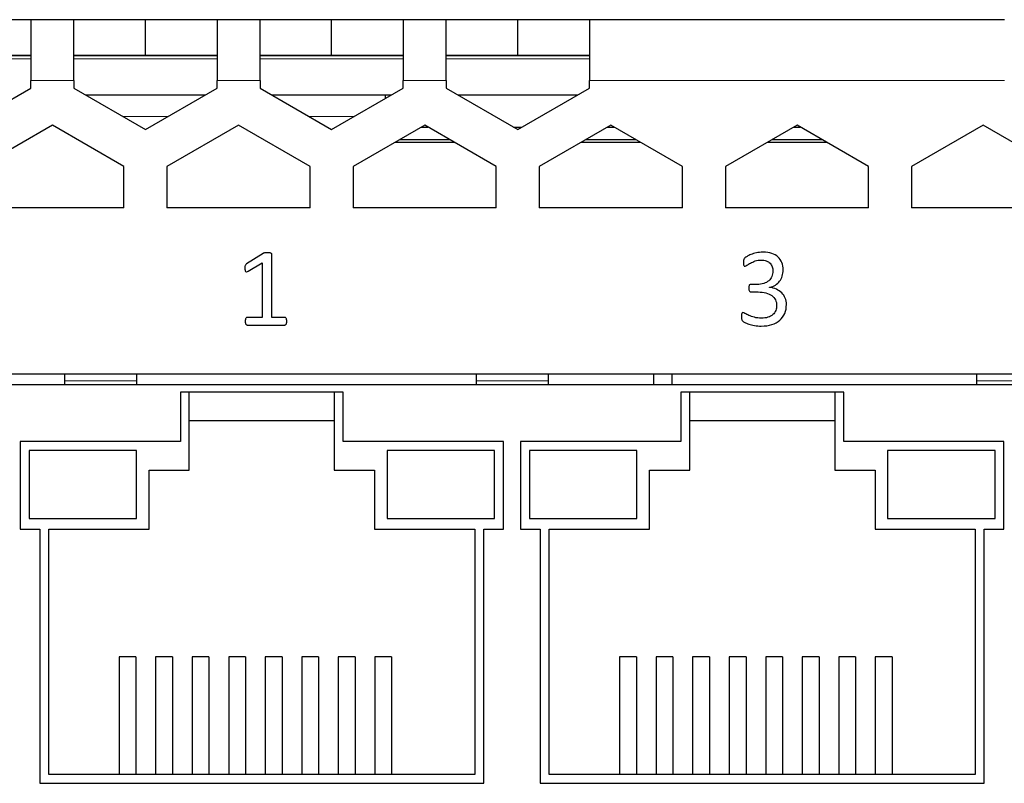
# Model space of a CAD drawing. Units: centimetres. Extents: x -22.1 to 21.9, y 5.6 to 10.
# Drawn here: x -17.9 to -15.1, y 7.8 to 10 of the extents above; entities that cross this region are included whole.
import ezdxf

# ---------------------------------------------------------------- set-up
doc = ezdxf.new("R2010")
doc.units = ezdxf.units.CM
doc.header["$MEASUREMENT"] = 0
doc.layers.add('case', color=7, linetype='Continuous')
doc.layers.add('marking', color=7, linetype='Continuous')

msp = doc.modelspace()

# ---------------------------------------------------------------- linework, layer by layer
at = {"layer": 'case', "color": 250, "lineweight": 25}
for points in [[(-17.84967, 9.96803), (-17.84967, 9.96803), (-18.04967, 9.96803), (-18.04967, 9.96803)], [(-17.72967, 9.96803), (-17.72967, 9.96803), (-17.84967, 9.96803), (-17.84967, 9.96803)], [(-17.84967, 9.96803), (-17.84967, 9.96803), (-17.84967, 9.79803), (-17.84967, 9.79803)], [(-17.72967, 9.79803), (-17.72967, 9.79803), (-17.72967, 9.96803), (-17.72967, 9.96803)], [(-17.52967, 9.96803), (-17.52967, 9.96803), (-17.72967, 9.96803), (-17.72967, 9.96803)], [(-17.52967, 9.86803), (-17.52967, 9.86803), (-17.52967, 9.96803), (-17.52967, 9.96803)], [(-17.32967, 9.96803), (-17.32967, 9.96803), (-17.52967, 9.96803), (-17.52967, 9.96803)], [(-17.20967, 9.96803), (-17.20967, 9.96803), (-17.32967, 9.96803), (-17.32967, 9.96803)], [(-17.32967, 9.96803), (-17.32967, 9.96803), (-17.32967, 9.79803), (-17.32967, 9.79803)], [(-17.20967, 9.79803), (-17.20967, 9.79803), (-17.20967, 9.96803), (-17.20967, 9.96803)], [(-17.00967, 9.96803), (-17.00967, 9.96803), (-17.20967, 9.96803), (-17.20967, 9.96803)], [(-17.00967, 9.86803), (-17.00967, 9.86803), (-17.00967, 9.96803), (-17.00967, 9.96803)], [(-16.80967, 9.96803), (-16.80967, 9.96803), (-17.00967, 9.96803), (-17.00967, 9.96803)], [(-16.68967, 9.96803), (-16.68967, 9.96803), (-16.80967, 9.96803), (-16.80967, 9.96803)], [(-16.80967, 9.96803), (-16.80967, 9.96803), (-16.80967, 9.79803), (-16.80967, 9.79803)], [(-16.68967, 9.79803), (-16.68967, 9.79803), (-16.68967, 9.96803), (-16.68967, 9.96803)], [(-16.48967, 9.96803), (-16.48967, 9.96803), (-16.68967, 9.96803), (-16.68967, 9.96803)], [(-16.48967, 9.86803), (-16.48967, 9.86803), (-16.48967, 9.96803), (-16.48967, 9.96803)], [(-16.28967, 9.96803), (-16.28967, 9.96803), (-16.48967, 9.96803), (-16.48967, 9.96803)], [(-15.12967, 9.96803), (-15.12967, 9.96803), (-16.28967, 9.96803), (-16.28967, 9.96803)], [(-16.28967, 9.96803), (-16.28967, 9.96803), (-16.28967, 9.79803), (-16.28967, 9.79803)], [(-17.84967, 9.86803), (-17.84967, 9.86803), (-18.04967, 9.86803), (-18.04967, 9.86803)], [(-17.52967, 9.86803), (-17.52967, 9.86803), (-17.72967, 9.86803), (-17.72967, 9.86803)], [(-17.32967, 9.86803), (-17.32967, 9.86803), (-17.52967, 9.86803), (-17.52967, 9.86803)], [(-17.00967, 9.86803), (-17.00967, 9.86803), (-17.20967, 9.86803), (-17.20967, 9.86803)], [(-16.80967, 9.86803), (-16.80967, 9.86803), (-17.00967, 9.86803), (-17.00967, 9.86803)], [(-16.48967, 9.86803), (-16.48967, 9.86803), (-16.68967, 9.86803), (-16.68967, 9.86803)], [(-16.28967, 9.86803), (-16.28967, 9.86803), (-16.48967, 9.86803), (-16.48967, 9.86803)], [(-17.84967, 9.77681), (-17.84967, 9.77681), (-17.84967, 9.79803), (-17.84967, 9.79803)], [(-17.72967, 9.79803), (-17.72967, 9.79803), (-17.72967, 9.77681), (-17.72967, 9.77681)], [(-17.32967, 9.77681), (-17.32967, 9.77681), (-17.32967, 9.79803), (-17.32967, 9.79803)], [(-17.20967, 9.79803), (-17.20967, 9.79803), (-17.20967, 9.77681), (-17.20967, 9.77681)], [(-16.80967, 9.77681), (-16.80967, 9.77681), (-16.80967, 9.79803), (-16.80967, 9.79803)], [(-16.68967, 9.79803), (-16.68967, 9.79803), (-16.68967, 9.77681), (-16.68967, 9.77681)], [(-16.28967, 9.77681), (-16.28967, 9.77681), (-16.28967, 9.79803), (-16.28967, 9.79803)], [(-18.04967, 9.66134), (-18.04967, 9.66134), (-17.84967, 9.77681), (-17.84967, 9.77681)], [(-17.72967, 9.77681), (-17.72967, 9.77681), (-17.52967, 9.66134), (-17.52967, 9.66134)], [(-17.52967, 9.66134), (-17.52967, 9.66134), (-17.32967, 9.77681), (-17.32967, 9.77681)], [(-17.20967, 9.77681), (-17.20967, 9.77681), (-17.00967, 9.66134), (-17.00967, 9.66134)], [(-17.00967, 9.66134), (-17.00967, 9.66134), (-16.80967, 9.77681), (-16.80967, 9.77681)], [(-16.68967, 9.77681), (-16.68967, 9.77681), (-16.48967, 9.66134), (-16.48967, 9.66134)], [(-16.48967, 9.66134), (-16.48967, 9.66134), (-16.28967, 9.77681), (-16.28967, 9.77681)], [(-17.69715, 9.75803), (-17.69715, 9.75803), (-17.3622, 9.75803), (-17.3622, 9.75803)], [(-17.17715, 9.75803), (-17.17715, 9.75803), (-16.8422, 9.75803), (-16.8422, 9.75803)], [(-16.85967, 9.75803), (-16.85967, 9.75803), (-16.85967, 9.74794), (-16.85967, 9.74794)], [(-16.65715, 9.75803), (-16.65715, 9.75803), (-16.3222, 9.75803), (-16.3222, 9.75803)], [(-17.78967, 9.67322), (-17.78967, 9.67322), (-17.98967, 9.55775), (-17.98967, 9.55775)], [(-17.58967, 9.55775), (-17.58967, 9.55775), (-17.78967, 9.67322), (-17.78967, 9.67322)], [(-17.26967, 9.67322), (-17.26967, 9.67322), (-17.46967, 9.55775), (-17.46967, 9.55775)], [(-17.06967, 9.55775), (-17.06967, 9.55775), (-17.26967, 9.67322), (-17.26967, 9.67322)], [(-16.74967, 9.67322), (-16.74967, 9.67322), (-16.94967, 9.55775), (-16.94967, 9.55775)], [(-16.75866, 9.66803), (-16.75866, 9.66803), (-16.74069, 9.66803), (-16.74069, 9.66803)], [(-16.54967, 9.55775), (-16.54967, 9.55775), (-16.74967, 9.67322), (-16.74967, 9.67322)], [(-16.50127, 9.66803), (-16.50127, 9.66803), (-16.47808, 9.66803), (-16.47808, 9.66803)], [(-16.22967, 9.67322), (-16.22967, 9.67322), (-16.42967, 9.55775), (-16.42967, 9.55775)], [(-16.23866, 9.66803), (-16.23866, 9.66803), (-16.22069, 9.66803), (-16.22069, 9.66803)], [(-16.02967, 9.55775), (-16.02967, 9.55775), (-16.22967, 9.67322), (-16.22967, 9.67322)], [(-15.70967, 9.67322), (-15.70967, 9.67322), (-15.90967, 9.55775), (-15.90967, 9.55775)], [(-15.71866, 9.66803), (-15.71866, 9.66803), (-15.70069, 9.66803), (-15.70069, 9.66803)], [(-15.50967, 9.55775), (-15.50967, 9.55775), (-15.70967, 9.67322), (-15.70967, 9.67322)], [(-15.18967, 9.67322), (-15.18967, 9.67322), (-15.38967, 9.55775), (-15.38967, 9.55775)], [(-14.98967, 9.55775), (-14.98967, 9.55775), (-15.18967, 9.67322), (-15.18967, 9.67322)], [(-16.81928, 9.63303), (-16.81928, 9.63303), (-16.68007, 9.63303), (-16.68007, 9.63303)], [(-16.29928, 9.63303), (-16.29928, 9.63303), (-16.16007, 9.63303), (-16.16007, 9.63303)], [(-15.77928, 9.63303), (-15.77928, 9.63303), (-15.64007, 9.63303), (-15.64007, 9.63303)], [(-16.83189, 9.62575), (-16.83189, 9.62575), (-16.66746, 9.62575), (-16.66746, 9.62575)], [(-16.31189, 9.62575), (-16.31189, 9.62575), (-16.14746, 9.62575), (-16.14746, 9.62575)], [(-15.79189, 9.62575), (-15.79189, 9.62575), (-15.62746, 9.62575), (-15.62746, 9.62575)], [(-17.58967, 9.44228), (-17.58967, 9.44228), (-17.58967, 9.55775), (-17.58967, 9.55775)], [(-17.46967, 9.55775), (-17.46967, 9.55775), (-17.46967, 9.44228), (-17.46967, 9.44228)], [(-17.06967, 9.44228), (-17.06967, 9.44228), (-17.06967, 9.55775), (-17.06967, 9.55775)], [(-16.94967, 9.55775), (-16.94967, 9.55775), (-16.94967, 9.44228), (-16.94967, 9.44228)], [(-16.54967, 9.44228), (-16.54967, 9.44228), (-16.54967, 9.55775), (-16.54967, 9.55775)], [(-16.42967, 9.55775), (-16.42967, 9.55775), (-16.42967, 9.44228), (-16.42967, 9.44228)], [(-16.02967, 9.44228), (-16.02967, 9.44228), (-16.02967, 9.55775), (-16.02967, 9.55775)], [(-15.90967, 9.55775), (-15.90967, 9.55775), (-15.90967, 9.44228), (-15.90967, 9.44228)], [(-15.50967, 9.44228), (-15.50967, 9.44228), (-15.50967, 9.55775), (-15.50967, 9.55775)], [(-15.38967, 9.55775), (-15.38967, 9.55775), (-15.38967, 9.44228), (-15.38967, 9.44228)], [(-17.58967, 9.44228), (-17.58967, 9.44228), (-17.98967, 9.44228), (-17.98967, 9.44228)], [(-17.06967, 9.44228), (-17.06967, 9.44228), (-17.46967, 9.44228), (-17.46967, 9.44228)], [(-16.54967, 9.44228), (-16.54967, 9.44228), (-16.94967, 9.44228), (-16.94967, 9.44228)], [(-16.02967, 9.44228), (-16.02967, 9.44228), (-16.42967, 9.44228), (-16.42967, 9.44228)], [(-15.50967, 9.44228), (-15.50967, 9.44228), (-15.90967, 9.44228), (-15.90967, 9.44228)], [(-14.98967, 9.44228), (-14.98967, 9.44228), (-15.38967, 9.44228), (-15.38967, 9.44228)], [(-9.29967, 8.97803), (-9.29967, 8.97803), (-18.11967, 8.97803), (-18.11967, 8.97803)], [(-17.75566, 8.97803), (-17.75566, 8.97803), (-17.75566, 8.95968), (-17.75566, 8.95968)], [(-17.55466, 8.97803), (-17.55466, 8.97803), (-17.55466, 8.95968), (-17.55466, 8.95968)], [(-16.60616, 8.97803), (-16.60616, 8.97803), (-16.60616, 8.95968), (-16.60616, 8.95968)], [(-16.40516, 8.97803), (-16.40516, 8.97803), (-16.40516, 8.95968), (-16.40516, 8.95968)], [(-16.10967, 8.94803), (-16.10967, 8.94803), (-16.10967, 8.97803), (-16.10967, 8.97803)], [(-16.05967, 8.97803), (-16.05967, 8.97803), (-16.05967, 8.94803), (-16.05967, 8.94803)], [(-15.20816, 8.97803), (-15.20816, 8.97803), (-15.20816, 8.95968), (-15.20816, 8.95968)], [(-9.35066, 8.94803), (-9.35066, 8.94803), (-18.06866, 8.94803), (-18.06866, 8.94803)], [(-17.75566, 8.95968), (-17.75566, 8.95968), (-17.75566, 8.94803), (-17.75566, 8.94803)], [(-17.55466, 8.95968), (-17.55466, 8.95968), (-17.55466, 8.94803), (-17.55466, 8.94803)], [(-16.60616, 8.95968), (-16.60616, 8.95968), (-16.60616, 8.94803), (-16.60616, 8.94803)], [(-16.40516, 8.95968), (-16.40516, 8.95968), (-16.40516, 8.94803), (-16.40516, 8.94803)], [(-15.20816, 8.95968), (-15.20816, 8.95968), (-15.20816, 8.94803), (-15.20816, 8.94803)], [(-17.43216, 8.92803), (-17.43216, 8.92803), (-17.43216, 8.79003), (-17.43216, 8.79003)], [(-16.97716, 8.92803), (-16.97716, 8.92803), (-17.43216, 8.92803), (-17.43216, 8.92803)], [(-17.40716, 8.71003), (-17.40716, 8.71003), (-17.40716, 8.92803), (-17.40716, 8.92803)], [(-17.00216, 8.92803), (-17.00216, 8.92803), (-17.00216, 8.71003), (-17.00216, 8.71003)], [(-16.97716, 8.79003), (-16.97716, 8.79003), (-16.97716, 8.92803), (-16.97716, 8.92803)], [(-16.03416, 8.92803), (-16.03416, 8.92803), (-16.03416, 8.79003), (-16.03416, 8.79003)], [(-15.57916, 8.92803), (-15.57916, 8.92803), (-16.03416, 8.92803), (-16.03416, 8.92803)], [(-16.00916, 8.71003), (-16.00916, 8.71003), (-16.00916, 8.92803), (-16.00916, 8.92803)], [(-15.60416, 8.92803), (-15.60416, 8.92803), (-15.60416, 8.71003), (-15.60416, 8.71003)], [(-15.57916, 8.79003), (-15.57916, 8.79003), (-15.57916, 8.92803), (-15.57916, 8.92803)], [(-17.40716, 8.84803), (-17.40716, 8.84803), (-17.00216, 8.84803), (-17.00216, 8.84803)], [(-16.00916, 8.84803), (-16.00916, 8.84803), (-15.60416, 8.84803), (-15.60416, 8.84803)], [(-17.43216, 8.79003), (-17.43216, 8.79003), (-17.87966, 8.79003), (-17.87966, 8.79003)], [(-17.87966, 8.79003), (-17.87966, 8.79003), (-17.87966, 8.54503), (-17.87966, 8.54503)], [(-16.52966, 8.79003), (-16.52966, 8.79003), (-16.97716, 8.79003), (-16.97716, 8.79003)], [(-16.52966, 8.54503), (-16.52966, 8.54503), (-16.52966, 8.79003), (-16.52966, 8.79003)], [(-16.03416, 8.79003), (-16.03416, 8.79003), (-16.48166, 8.79003), (-16.48166, 8.79003)], [(-16.48166, 8.79003), (-16.48166, 8.79003), (-16.48166, 8.54503), (-16.48166, 8.54503)], [(-15.13166, 8.79003), (-15.13166, 8.79003), (-15.57916, 8.79003), (-15.57916, 8.79003)], [(-15.13166, 8.54503), (-15.13166, 8.54503), (-15.13166, 8.79003), (-15.13166, 8.79003)], [(-17.85466, 8.76503), (-17.85466, 8.76503), (-17.85466, 8.57503), (-17.85466, 8.57503)], [(-17.55466, 8.76503), (-17.55466, 8.76503), (-17.85466, 8.76503), (-17.85466, 8.76503)], [(-17.55466, 8.57503), (-17.55466, 8.57503), (-17.55466, 8.76503), (-17.55466, 8.76503)], [(-16.85466, 8.76503), (-16.85466, 8.76503), (-16.85466, 8.57503), (-16.85466, 8.57503)], [(-16.55466, 8.76503), (-16.55466, 8.76503), (-16.85466, 8.76503), (-16.85466, 8.76503)], [(-16.55466, 8.57503), (-16.55466, 8.57503), (-16.55466, 8.76503), (-16.55466, 8.76503)], [(-16.45666, 8.76503), (-16.45666, 8.76503), (-16.45666, 8.57503), (-16.45666, 8.57503)], [(-16.15666, 8.76503), (-16.15666, 8.76503), (-16.45666, 8.76503), (-16.45666, 8.76503)], [(-16.15666, 8.57503), (-16.15666, 8.57503), (-16.15666, 8.76503), (-16.15666, 8.76503)], [(-15.15666, 8.76503), (-15.15666, 8.76503), (-15.45666, 8.76503), (-15.45666, 8.76503)], [(-15.45666, 8.76503), (-15.45666, 8.76503), (-15.45666, 8.57503), (-15.45666, 8.57503)], [(-15.15666, 8.57503), (-15.15666, 8.57503), (-15.15666, 8.76503), (-15.15666, 8.76503)], [(-17.51966, 8.71003), (-17.51966, 8.71003), (-17.40716, 8.71003), (-17.40716, 8.71003)], [(-17.51966, 8.54503), (-17.51966, 8.54503), (-17.51966, 8.71003), (-17.51966, 8.71003)], [(-17.00216, 8.71003), (-17.00216, 8.71003), (-16.88966, 8.71003), (-16.88966, 8.71003)], [(-16.88966, 8.71003), (-16.88966, 8.71003), (-16.88966, 8.54503), (-16.88966, 8.54503)], [(-16.12166, 8.71003), (-16.12166, 8.71003), (-16.00916, 8.71003), (-16.00916, 8.71003)], [(-16.12166, 8.54503), (-16.12166, 8.54503), (-16.12166, 8.71003), (-16.12166, 8.71003)], [(-15.60416, 8.71003), (-15.60416, 8.71003), (-15.49166, 8.71003), (-15.49166, 8.71003)], [(-15.49166, 8.71003), (-15.49166, 8.71003), (-15.49166, 8.54503), (-15.49166, 8.54503)], [(-17.85466, 8.57503), (-17.85466, 8.57503), (-17.55466, 8.57503), (-17.55466, 8.57503)], [(-16.85466, 8.57503), (-16.85466, 8.57503), (-16.55466, 8.57503), (-16.55466, 8.57503)], [(-16.45666, 8.57503), (-16.45666, 8.57503), (-16.15666, 8.57503), (-16.15666, 8.57503)], [(-15.45666, 8.57503), (-15.45666, 8.57503), (-15.15666, 8.57503), (-15.15666, 8.57503)], [(-17.87966, 8.54503), (-17.87966, 8.54503), (-17.82466, 8.54503), (-17.82466, 8.54503)], [(-17.82466, 8.54503), (-17.82466, 8.54503), (-17.82466, 7.83503), (-17.82466, 7.83503)], [(-17.79966, 8.54503), (-17.79966, 8.54503), (-17.51966, 8.54503), (-17.51966, 8.54503)], [(-17.79966, 7.86003), (-17.79966, 7.86003), (-17.79966, 8.54503), (-17.79966, 8.54503)], [(-16.88966, 8.54503), (-16.88966, 8.54503), (-16.60966, 8.54503), (-16.60966, 8.54503)], [(-16.60966, 8.54503), (-16.60966, 8.54503), (-16.60966, 7.86003), (-16.60966, 7.86003)], [(-16.58466, 7.83503), (-16.58466, 7.83503), (-16.58466, 8.54503), (-16.58466, 8.54503)], [(-16.58466, 8.54503), (-16.58466, 8.54503), (-16.52966, 8.54503), (-16.52966, 8.54503)], [(-16.48166, 8.54503), (-16.48166, 8.54503), (-16.42666, 8.54503), (-16.42666, 8.54503)], [(-16.42666, 8.54503), (-16.42666, 8.54503), (-16.42666, 7.83503), (-16.42666, 7.83503)], [(-16.40166, 8.54503), (-16.40166, 8.54503), (-16.12166, 8.54503), (-16.12166, 8.54503)], [(-16.40166, 7.86003), (-16.40166, 7.86003), (-16.40166, 8.54503), (-16.40166, 8.54503)], [(-15.49166, 8.54503), (-15.49166, 8.54503), (-15.21166, 8.54503), (-15.21166, 8.54503)], [(-15.21166, 8.54503), (-15.21166, 8.54503), (-15.21166, 7.86003), (-15.21166, 7.86003)], [(-15.18666, 7.83503), (-15.18666, 7.83503), (-15.18666, 8.54503), (-15.18666, 8.54503)], [(-15.18666, 8.54503), (-15.18666, 8.54503), (-15.13166, 8.54503), (-15.13166, 8.54503)], [(-17.55616, 8.18803), (-17.55616, 8.18803), (-17.60316, 8.18803), (-17.60316, 8.18803)], [(-17.60316, 8.18803), (-17.60316, 8.18803), (-17.60316, 7.86003), (-17.60316, 7.86003)], [(-17.55616, 8.18803), (-17.55616, 8.18803), (-17.55616, 7.86003), (-17.55616, 7.86003)], [(-17.45416, 8.18803), (-17.45416, 8.18803), (-17.50116, 8.18803), (-17.50116, 8.18803)], [(-17.50116, 8.18803), (-17.50116, 8.18803), (-17.50116, 7.86003), (-17.50116, 7.86003)], [(-17.45416, 8.18803), (-17.45416, 8.18803), (-17.45416, 7.86003), (-17.45416, 7.86003)], [(-17.35216, 8.18803), (-17.35216, 8.18803), (-17.39916, 8.18803), (-17.39916, 8.18803)], [(-17.39916, 8.18803), (-17.39916, 8.18803), (-17.39916, 7.86003), (-17.39916, 7.86003)], [(-17.35216, 8.18803), (-17.35216, 8.18803), (-17.35216, 7.86003), (-17.35216, 7.86003)], [(-17.25016, 8.18803), (-17.25016, 8.18803), (-17.29716, 8.18803), (-17.29716, 8.18803)], [(-17.29716, 8.18803), (-17.29716, 8.18803), (-17.29716, 7.86003), (-17.29716, 7.86003)], [(-17.25016, 8.18803), (-17.25016, 8.18803), (-17.25016, 7.86003), (-17.25016, 7.86003)], [(-17.14816, 8.18803), (-17.14816, 8.18803), (-17.19516, 8.18803), (-17.19516, 8.18803)], [(-17.19516, 8.18803), (-17.19516, 8.18803), (-17.19516, 7.86003), (-17.19516, 7.86003)], [(-17.14816, 8.18803), (-17.14816, 8.18803), (-17.14816, 7.86003), (-17.14816, 7.86003)], [(-17.04616, 8.18803), (-17.04616, 8.18803), (-17.09316, 8.18803), (-17.09316, 8.18803)], [(-17.09316, 8.18803), (-17.09316, 8.18803), (-17.09316, 7.86003), (-17.09316, 7.86003)], [(-17.04616, 8.18803), (-17.04616, 8.18803), (-17.04616, 7.86003), (-17.04616, 7.86003)], [(-16.94416, 8.18803), (-16.94416, 8.18803), (-16.99116, 8.18803), (-16.99116, 8.18803)], [(-16.99116, 8.18803), (-16.99116, 8.18803), (-16.99116, 7.86003), (-16.99116, 7.86003)], [(-16.94416, 8.18803), (-16.94416, 8.18803), (-16.94416, 7.86003), (-16.94416, 7.86003)], [(-16.84216, 8.18803), (-16.84216, 8.18803), (-16.88916, 8.18803), (-16.88916, 8.18803)], [(-16.88916, 8.18803), (-16.88916, 8.18803), (-16.88916, 7.86003), (-16.88916, 7.86003)], [(-16.84216, 8.18803), (-16.84216, 8.18803), (-16.84216, 7.86003), (-16.84216, 7.86003)], [(-16.15816, 8.18803), (-16.15816, 8.18803), (-16.20516, 8.18803), (-16.20516, 8.18803)], [(-16.20516, 8.18803), (-16.20516, 8.18803), (-16.20516, 7.86003), (-16.20516, 7.86003)], [(-16.15816, 8.18803), (-16.15816, 8.18803), (-16.15816, 7.86003), (-16.15816, 7.86003)], [(-16.05616, 8.18803), (-16.05616, 8.18803), (-16.10316, 8.18803), (-16.10316, 8.18803)], [(-16.10316, 8.18803), (-16.10316, 8.18803), (-16.10316, 7.86003), (-16.10316, 7.86003)], [(-16.05616, 8.18803), (-16.05616, 8.18803), (-16.05616, 7.86003), (-16.05616, 7.86003)], [(-15.95416, 8.18803), (-15.95416, 8.18803), (-16.00116, 8.18803), (-16.00116, 8.18803)], [(-16.00116, 8.18803), (-16.00116, 8.18803), (-16.00116, 7.86003), (-16.00116, 7.86003)], [(-15.95416, 8.18803), (-15.95416, 8.18803), (-15.95416, 7.86003), (-15.95416, 7.86003)], [(-15.85216, 8.18803), (-15.85216, 8.18803), (-15.89916, 8.18803), (-15.89916, 8.18803)], [(-15.89916, 8.18803), (-15.89916, 8.18803), (-15.89916, 7.86003), (-15.89916, 7.86003)], [(-15.85216, 8.18803), (-15.85216, 8.18803), (-15.85216, 7.86003), (-15.85216, 7.86003)], [(-15.75016, 8.18803), (-15.75016, 8.18803), (-15.79716, 8.18803), (-15.79716, 8.18803)], [(-15.79716, 8.18803), (-15.79716, 8.18803), (-15.79716, 7.86003), (-15.79716, 7.86003)], [(-15.75016, 8.18803), (-15.75016, 8.18803), (-15.75016, 7.86003), (-15.75016, 7.86003)], [(-15.64816, 8.18803), (-15.64816, 8.18803), (-15.69516, 8.18803), (-15.69516, 8.18803)], [(-15.69516, 8.18803), (-15.69516, 8.18803), (-15.69516, 7.86003), (-15.69516, 7.86003)], [(-15.64816, 8.18803), (-15.64816, 8.18803), (-15.64816, 7.86003), (-15.64816, 7.86003)], [(-15.54616, 8.18803), (-15.54616, 8.18803), (-15.59316, 8.18803), (-15.59316, 8.18803)], [(-15.59316, 8.18803), (-15.59316, 8.18803), (-15.59316, 7.86003), (-15.59316, 7.86003)], [(-15.54616, 8.18803), (-15.54616, 8.18803), (-15.54616, 7.86003), (-15.54616, 7.86003)], [(-15.44416, 8.18803), (-15.44416, 8.18803), (-15.49116, 8.18803), (-15.49116, 8.18803)], [(-15.49116, 8.18803), (-15.49116, 8.18803), (-15.49116, 7.86003), (-15.49116, 7.86003)], [(-15.44416, 8.18803), (-15.44416, 8.18803), (-15.44416, 7.86003), (-15.44416, 7.86003)], [(-16.60966, 7.86003), (-16.60966, 7.86003), (-17.79966, 7.86003), (-17.79966, 7.86003)], [(-15.21166, 7.86003), (-15.21166, 7.86003), (-16.40166, 7.86003), (-16.40166, 7.86003)], [(-17.82466, 7.83503), (-17.82466, 7.83503), (-16.58466, 7.83503), (-16.58466, 7.83503)], [(-16.42666, 7.83503), (-16.42666, 7.83503), (-15.18666, 7.83503), (-15.18666, 7.83503)]]:
    msp.add_open_spline(points, degree=3, dxfattribs=at)
at = {"layer": 'case', "color": 250, "lineweight": 18}
for points in [[(-18.24967, 9.86703), (-18.24967, 9.86703), (-17.84967, 9.86703), (-17.84967, 9.86703)], [(-18.24967, 9.85903), (-18.24967, 9.85903), (-17.84967, 9.85903), (-17.84967, 9.85903)], [(-17.72967, 9.86703), (-17.72967, 9.86703), (-17.32967, 9.86703), (-17.32967, 9.86703)], [(-17.72967, 9.85903), (-17.72967, 9.85903), (-17.32967, 9.85903), (-17.32967, 9.85903)], [(-17.20967, 9.86703), (-17.20967, 9.86703), (-16.80967, 9.86703), (-16.80967, 9.86703)], [(-17.20967, 9.85903), (-17.20967, 9.85903), (-16.80967, 9.85903), (-16.80967, 9.85903)], [(-16.68967, 9.86703), (-16.68967, 9.86703), (-16.28967, 9.86703), (-16.28967, 9.86703)], [(-16.68967, 9.85903), (-16.68967, 9.85903), (-16.28967, 9.85903), (-16.28967, 9.85903)], [(-17.72967, 9.79803), (-17.72967, 9.79803), (-17.84967, 9.79803), (-17.84967, 9.79803)], [(-17.20967, 9.79803), (-17.20967, 9.79803), (-17.32967, 9.79803), (-17.32967, 9.79803)], [(-16.68967, 9.79803), (-16.68967, 9.79803), (-16.80967, 9.79803), (-16.80967, 9.79803)], [(-15.12967, 9.79803), (-15.12967, 9.79803), (-16.28967, 9.79803), (-16.28967, 9.79803)], [(-17.59323, 9.69803), (-17.59323, 9.69803), (-17.46612, 9.69803), (-17.46612, 9.69803)], [(-17.07323, 9.69803), (-17.07323, 9.69803), (-16.94612, 9.69803), (-16.94612, 9.69803)], [(-17.75566, 8.95968), (-17.75566, 8.95968), (-17.55466, 8.95968), (-17.55466, 8.95968)], [(-16.40516, 8.95968), (-16.40516, 8.95968), (-16.60616, 8.95968), (-16.60616, 8.95968)], [(-15.00716, 8.95968), (-15.00716, 8.95968), (-15.20816, 8.95968), (-15.20816, 8.95968)]]:
    msp.add_open_spline(points, degree=3, dxfattribs=at)
at = {"layer": 'marking', "color": 250}
for points, knots in [([(-17.13503, 9.12562), (-17.13503, 9.12366), (-17.13519, 9.12202), (-17.13551, 9.1207), (-17.13551, 9.1207), (-17.13583, 9.11937), (-17.1362, 9.11826), (-17.13673, 9.11747), (-17.13673, 9.11747), (-17.13725, 9.11662), (-17.13784, 9.11604), (-17.13852, 9.11567), (-17.13852, 9.11567), (-17.13921, 9.1153), (-17.1399, 9.11514), (-17.14059, 9.11514), (-17.14059, 9.11514), (-17.14059, 9.11514), (-17.24536, 9.11514), (-17.24536, 9.11514), (-17.24536, 9.11514), (-17.24605, 9.11514), (-17.24674, 9.1153), (-17.24737, 9.11567), (-17.24737, 9.11567), (-17.24796, 9.11604), (-17.24859, 9.11662), (-17.24912, 9.11747), (-17.24912, 9.11747), (-17.2497, 9.11826), (-17.25013, 9.11937), (-17.25044, 9.1207), (-17.25044, 9.1207), (-17.25076, 9.12202), (-17.25092, 9.12366), (-17.25092, 9.12562), (-17.25092, 9.12562), (-17.25092, 9.12747), (-17.25076, 9.12906), (-17.25044, 9.13038), (-17.25044, 9.13038), (-17.25013, 9.13176), (-17.24976, 9.13287), (-17.24928, 9.13371), (-17.24928, 9.13371), (-17.24886, 9.13461), (-17.24827, 9.13525), (-17.24759, 9.13572), (-17.24759, 9.13572), (-17.2469, 9.1362), (-17.24616, 9.13641), (-17.24536, 9.13641), (-17.24536, 9.13641), (-17.24536, 9.13641), (-17.20361, 9.13641), (-17.20361, 9.13641), (-17.20361, 9.13641), (-17.20361, 9.13641), (-17.20361, 9.28913), (-17.20361, 9.28913), (-17.20361, 9.28913), (-17.20361, 9.28913), (-17.2424, 9.26595), (-17.2424, 9.26595), (-17.2424, 9.26595), (-17.24436, 9.26495), (-17.24595, 9.26431), (-17.24716, 9.2641), (-17.24716, 9.2641), (-17.24833, 9.26389), (-17.24928, 9.2641), (-17.25002, 9.26479), (-17.25002, 9.26479), (-17.25076, 9.26548), (-17.25124, 9.26659), (-17.2515, 9.26812), (-17.2515, 9.26812), (-17.25177, 9.26966), (-17.25187, 9.27161), (-17.25187, 9.274), (-17.25187, 9.274), (-17.25187, 9.27574), (-17.25182, 9.27728), (-17.25166, 9.27849), (-17.25166, 9.27849), (-17.2515, 9.27976), (-17.25124, 9.28077), (-17.25092, 9.28162), (-17.25092, 9.28162), (-17.2506, 9.28241), (-17.25018, 9.28315), (-17.2496, 9.28379), (-17.2496, 9.28379), (-17.24907, 9.28437), (-17.24833, 9.285), (-17.24737, 9.28564), (-17.24737, 9.28564), (-17.24737, 9.28564), (-17.20113, 9.31522), (-17.20113, 9.31522), (-17.20113, 9.31522), (-17.2007, 9.31554), (-17.20023, 9.3158), (-17.19959, 9.31601), (-17.19959, 9.31601), (-17.19896, 9.31617), (-17.19816, 9.31638), (-17.19726, 9.31659), (-17.19726, 9.31659), (-17.19631, 9.31681), (-17.19525, 9.31696), (-17.19398, 9.31702), (-17.19398, 9.31702), (-17.19276, 9.31707), (-17.19123, 9.31707), (-17.18932, 9.31707), (-17.18932, 9.31707), (-17.18689, 9.31707), (-17.18477, 9.31696), (-17.18313, 9.31675), (-17.18313, 9.31675), (-17.18149, 9.31654), (-17.18022, 9.31628), (-17.17927, 9.31591), (-17.17927, 9.31591), (-17.17832, 9.31554), (-17.17774, 9.31506), (-17.17742, 9.31453), (-17.17742, 9.31453), (-17.1771, 9.31395), (-17.17694, 9.31337), (-17.17694, 9.31273), (-17.17694, 9.31273), (-17.17694, 9.31273), (-17.17694, 9.13641), (-17.17694, 9.13641), (-17.17694, 9.13641), (-17.17694, 9.13641), (-17.14064, 9.13641), (-17.14064, 9.13641), (-17.14064, 9.13641), (-17.13979, 9.13641), (-17.139, 9.1362), (-17.13831, 9.13572), (-17.13831, 9.13572), (-17.13757, 9.13525), (-17.13699, 9.13461), (-17.13651, 9.13371), (-17.13651, 9.13371), (-17.13604, 9.13287), (-17.13567, 9.13176), (-17.1354, 9.13038), (-17.1354, 9.13038), (-17.13514, 9.12906), (-17.13503, 9.12747), (-17.13503, 9.12562)], [0, 0, 0, 0, 0.025, 0.025, 0.025, 0.025, 0.05, 0.05, 0.05, 0.05, 0.075, 0.075, 0.075, 0.075, 0.1, 0.1, 0.1, 0.1, 0.125, 0.125, 0.125, 0.125, 0.15, 0.15, 0.15, 0.15, 0.175, 0.175, 0.175, 0.175, 0.2, 0.2, 0.2, 0.2, 0.225, 0.225, 0.225, 0.225, 0.25, 0.25, 0.25, 0.25, 0.275, 0.275, 0.275, 0.275, 0.3, 0.3, 0.3, 0.3, 0.325, 0.325, 0.325, 0.325, 0.35, 0.35, 0.35, 0.35, 0.375, 0.375, 0.375, 0.375, 0.4, 0.4, 0.4, 0.4, 0.425, 0.425, 0.425, 0.425, 0.45, 0.45, 0.45, 0.45, 0.475, 0.475, 0.475, 0.475, 0.5, 0.5, 0.5, 0.5, 0.525, 0.525, 0.525, 0.525, 0.55, 0.55, 0.55, 0.55, 0.575, 0.575, 0.575, 0.575, 0.6, 0.6, 0.6, 0.6, 0.625, 0.625, 0.625, 0.625, 0.65, 0.65, 0.65, 0.65, 0.675, 0.675, 0.675, 0.675, 0.7, 0.7, 0.7, 0.7, 0.725, 0.725, 0.725, 0.725, 0.75, 0.75, 0.75, 0.75, 0.775, 0.775, 0.775, 0.775, 0.8, 0.8, 0.8, 0.8, 0.825, 0.825, 0.825, 0.825, 0.85, 0.85, 0.85, 0.85, 0.875, 0.875, 0.875, 0.875, 0.9, 0.9, 0.9, 0.9, 0.925, 0.925, 0.925, 0.925, 0.95, 0.95, 0.95, 0.95, 1, 1, 1, 1]), ([(-15.73925, 9.17255), (-15.73925, 9.1634), (-15.74084, 9.15509), (-15.74407, 9.14768), (-15.74407, 9.14768), (-15.74725, 9.14033), (-15.75185, 9.13398), (-15.75788, 9.12869), (-15.75788, 9.12869), (-15.76386, 9.12345), (-15.77127, 9.11937), (-15.78005, 9.11657), (-15.78005, 9.11657), (-15.78884, 9.11371), (-15.79873, 9.11228), (-15.80979, 9.11228), (-15.80979, 9.11228), (-15.81651, 9.11228), (-15.82281, 9.11281), (-15.82863, 9.11392), (-15.82863, 9.11392), (-15.83445, 9.11498), (-15.83964, 9.11625), (-15.84419, 9.11773), (-15.84419, 9.11773), (-15.84874, 9.11927), (-15.85255, 9.1208), (-15.85551, 9.12239), (-15.85551, 9.12239), (-15.85853, 9.12398), (-15.86043, 9.12514), (-15.86117, 9.12583), (-15.86117, 9.12583), (-15.86197, 9.12657), (-15.86255, 9.12731), (-15.86297, 9.128), (-15.86297, 9.128), (-15.8634, 9.12874), (-15.86377, 9.12959), (-15.86403, 9.13064), (-15.86403, 9.13064), (-15.86435, 9.13165), (-15.86461, 9.13292), (-15.86477, 9.1344), (-15.86477, 9.1344), (-15.86493, 9.13588), (-15.86498, 9.13774), (-15.86498, 9.13991), (-15.86498, 9.13991), (-15.86498, 9.14356), (-15.86461, 9.14615), (-15.86387, 9.14758), (-15.86387, 9.14758), (-15.86313, 9.14901), (-15.86207, 9.14975), (-15.8607, 9.14975), (-15.8607, 9.14975), (-15.85975, 9.14975), (-15.85784, 9.1489), (-15.85504, 9.14726), (-15.85504, 9.14726), (-15.85223, 9.14562), (-15.84863, 9.14387), (-15.84424, 9.14197), (-15.84424, 9.14197), (-15.83985, 9.14006), (-15.83472, 9.13832), (-15.82879, 9.13668), (-15.82879, 9.13668), (-15.82292, 9.13504), (-15.81635, 9.13419), (-15.80916, 9.13419), (-15.80916, 9.13419), (-15.80217, 9.13419), (-15.79603, 9.13509), (-15.79074, 9.13684), (-15.79074, 9.13684), (-15.78545, 9.13858), (-15.78095, 9.14107), (-15.77735, 9.1443), (-15.77735, 9.1443), (-15.77376, 9.14753), (-15.77106, 9.15134), (-15.76926, 9.15573), (-15.76926, 9.15573), (-15.76746, 9.16012), (-15.76656, 9.16488), (-15.76656, 9.17007), (-15.76656, 9.17007), (-15.76656, 9.17578), (-15.76772, 9.18092), (-15.77, 9.18547), (-15.77, 9.18547), (-15.77227, 9.19002), (-15.77566, 9.19399), (-15.78011, 9.19727), (-15.78011, 9.19727), (-15.7845, 9.2006), (-15.78995, 9.20314), (-15.7964, 9.20489), (-15.7964, 9.20489), (-15.80286, 9.20663), (-15.81022, 9.20753), (-15.81842, 9.20753), (-15.81842, 9.20753), (-15.81842, 9.20753), (-15.8381, 9.20753), (-15.8381, 9.20753), (-15.8381, 9.20753), (-15.83895, 9.20753), (-15.8398, 9.20769), (-15.84059, 9.20806), (-15.84059, 9.20806), (-15.84138, 9.20843), (-15.84207, 9.20901), (-15.84265, 9.20986), (-15.84265, 9.20986), (-15.84324, 9.21065), (-15.84371, 9.21177), (-15.84408, 9.21309), (-15.84408, 9.21309), (-15.84445, 9.21441), (-15.84466, 9.21616), (-15.84466, 9.21833), (-15.84466, 9.21833), (-15.84466, 9.22029), (-15.84451, 9.22187), (-15.84419, 9.2232), (-15.84419, 9.2232), (-15.84387, 9.22447), (-15.84345, 9.22547), (-15.84287, 9.22627), (-15.84287, 9.22627), (-15.84228, 9.22701), (-15.84165, 9.22759), (-15.84096, 9.22796), (-15.84096, 9.22796), (-15.84022, 9.22833), (-15.83937, 9.22849), (-15.83847, 9.22849), (-15.83847, 9.22849), (-15.83847, 9.22849), (-15.82091, 9.22849), (-15.82091, 9.22849), (-15.82091, 9.22849), (-15.81413, 9.22849), (-15.80799, 9.22939), (-15.80254, 9.23113), (-15.80254, 9.23113), (-15.79715, 9.23288), (-15.79254, 9.23542), (-15.78873, 9.23875), (-15.78873, 9.23875), (-15.78497, 9.24203), (-15.78206, 9.246), (-15.78005, 9.25061), (-15.78005, 9.25061), (-15.77804, 9.25521), (-15.77704, 9.26034), (-15.77704, 9.26606), (-15.77704, 9.26606), (-15.77704, 9.27019), (-15.77773, 9.2741), (-15.77905, 9.27791), (-15.77905, 9.27791), (-15.78037, 9.28167), (-15.78238, 9.28495), (-15.78508, 9.28775), (-15.78508, 9.28775), (-15.78778, 9.29056), (-15.79122, 9.29273), (-15.7954, 9.29437), (-15.7954, 9.29437), (-15.79958, 9.29596), (-15.8044, 9.29675), (-15.80985, 9.29675), (-15.80985, 9.29675), (-15.81588, 9.29675), (-15.82133, 9.29585), (-15.82636, 9.294), (-15.82636, 9.294), (-15.83138, 9.2922), (-15.83583, 9.29024), (-15.83974, 9.28818), (-15.83974, 9.28818), (-15.84366, 9.28611), (-15.84694, 9.28416), (-15.84953, 9.28236), (-15.84953, 9.28236), (-15.85207, 9.2805), (-15.85393, 9.27961), (-15.85493, 9.27961), (-15.85493, 9.27961), (-15.85567, 9.27961), (-15.85631, 9.27971), (-15.85689, 9.27998), (-15.85689, 9.27998), (-15.85742, 9.28024), (-15.85789, 9.28077), (-15.85826, 9.28156), (-15.85826, 9.28156), (-15.85863, 9.2823), (-15.8589, 9.28342), (-15.85906, 9.28479), (-15.85906, 9.28479), (-15.85922, 9.28617), (-15.85927, 9.28802), (-15.85927, 9.29029), (-15.85927, 9.29029), (-15.85927, 9.29183), (-15.85922, 9.2932), (-15.85911, 9.29442), (-15.85911, 9.29442), (-15.85901, 9.29559), (-15.85879, 9.29664), (-15.85848, 9.29749), (-15.85848, 9.29749), (-15.85816, 9.29839), (-15.85784, 9.29918), (-15.85742, 9.29993), (-15.85742, 9.29993), (-15.85699, 9.30061), (-15.85631, 9.30146), (-15.8553, 9.30247), (-15.8553, 9.30247), (-15.85435, 9.30342), (-15.85234, 9.30485), (-15.84937, 9.3067), (-15.84937, 9.3067), (-15.84636, 9.3086), (-15.84265, 9.3104), (-15.83826, 9.3122), (-15.83826, 9.3122), (-15.83387, 9.31405), (-15.82879, 9.31554), (-15.82307, 9.31681), (-15.82307, 9.31681), (-15.81736, 9.31802), (-15.81117, 9.31866), (-15.80455, 9.31866), (-15.80455, 9.31866), (-15.79524, 9.31866), (-15.78709, 9.31749), (-15.78005, 9.31511), (-15.78005, 9.31511), (-15.77307, 9.31273), (-15.76719, 9.30934), (-15.76249, 9.30501), (-15.76249, 9.30501), (-15.75778, 9.30072), (-15.75428, 9.29553), (-15.75195, 9.28945), (-15.75195, 9.28945), (-15.74963, 9.28342), (-15.74846, 9.27675), (-15.74846, 9.26939), (-15.74846, 9.26939), (-15.74846, 9.2631), (-15.74931, 9.25727), (-15.75095, 9.25182), (-15.75095, 9.25182), (-15.75259, 9.24643), (-15.75502, 9.24161), (-15.75825, 9.23743), (-15.75825, 9.23743), (-15.76143, 9.23325), (-15.7654, 9.2297), (-15.77005, 9.22674), (-15.77005, 9.22674), (-15.77471, 9.22378), (-15.78005, 9.22177), (-15.78614, 9.22066), (-15.78614, 9.22066), (-15.78614, 9.22066), (-15.78614, 9.22034), (-15.78614, 9.22034), (-15.78614, 9.22034), (-15.77926, 9.2196), (-15.77291, 9.21785), (-15.76719, 9.21515), (-15.76719, 9.21515), (-15.76148, 9.2124), (-15.75656, 9.20896), (-15.75243, 9.20483), (-15.75243, 9.20483), (-15.7483, 9.20071), (-15.74508, 9.19584), (-15.74275, 9.19033), (-15.74275, 9.19033), (-15.74042, 9.18478), (-15.73925, 9.1789), (-15.73925, 9.17255)], [0, 0, 0, 0, 0.0135135, 0.0135135, 0.0135135, 0.0135135, 0.027027, 0.027027, 0.027027, 0.027027, 0.0405405, 0.0405405, 0.0405405, 0.0405405, 0.0540541, 0.0540541, 0.0540541, 0.0540541, 0.0675676, 0.0675676, 0.0675676, 0.0675676, 0.0810811, 0.0810811, 0.0810811, 0.0810811, 0.0945946, 0.0945946, 0.0945946, 0.0945946, 0.1081081, 0.1081081, 0.1081081, 0.1081081, 0.1216216, 0.1216216, 0.1216216, 0.1216216, 0.1351351, 0.1351351, 0.1351351, 0.1351351, 0.1486486, 0.1486486, 0.1486486, 0.1486486, 0.1621622, 0.1621622, 0.1621622, 0.1621622, 0.1756757, 0.1756757, 0.1756757, 0.1756757, 0.1891892, 0.1891892, 0.1891892, 0.1891892, 0.2027027, 0.2027027, 0.2027027, 0.2027027, 0.2162162, 0.2162162, 0.2162162, 0.2162162, 0.2297297, 0.2297297, 0.2297297, 0.2297297, 0.2432432, 0.2432432, 0.2432432, 0.2432432, 0.2567568, 0.2567568, 0.2567568, 0.2567568, 0.2702703, 0.2702703, 0.2702703, 0.2702703, 0.2837838, 0.2837838, 0.2837838, 0.2837838, 0.2972973, 0.2972973, 0.2972973, 0.2972973, 0.3108108, 0.3108108, 0.3108108, 0.3108108, 0.3243243, 0.3243243, 0.3243243, 0.3243243, 0.3378378, 0.3378378, 0.3378378, 0.3378378, 0.3513514, 0.3513514, 0.3513514, 0.3513514, 0.3648649, 0.3648649, 0.3648649, 0.3648649, 0.3783784, 0.3783784, 0.3783784, 0.3783784, 0.3918919, 0.3918919, 0.3918919, 0.3918919, 0.4054054, 0.4054054, 0.4054054, 0.4054054, 0.4189189, 0.4189189, 0.4189189, 0.4189189, 0.4324324, 0.4324324, 0.4324324, 0.4324324, 0.4459459, 0.4459459, 0.4459459, 0.4459459, 0.4594595, 0.4594595, 0.4594595, 0.4594595, 0.472973, 0.472973, 0.472973, 0.472973, 0.4864865, 0.4864865, 0.4864865, 0.4864865, 0.5, 0.5, 0.5, 0.5, 0.5135135, 0.5135135, 0.5135135, 0.5135135, 0.527027, 0.527027, 0.527027, 0.527027, 0.5405405, 0.5405405, 0.5405405, 0.5405405, 0.5540541, 0.5540541, 0.5540541, 0.5540541, 0.5675676, 0.5675676, 0.5675676, 0.5675676, 0.5810811, 0.5810811, 0.5810811, 0.5810811, 0.5945946, 0.5945946, 0.5945946, 0.5945946, 0.6081081, 0.6081081, 0.6081081, 0.6081081, 0.6216216, 0.6216216, 0.6216216, 0.6216216, 0.6351351, 0.6351351, 0.6351351, 0.6351351, 0.6486486, 0.6486486, 0.6486486, 0.6486486, 0.6621622, 0.6621622, 0.6621622, 0.6621622, 0.6756757, 0.6756757, 0.6756757, 0.6756757, 0.6891892, 0.6891892, 0.6891892, 0.6891892, 0.7027027, 0.7027027, 0.7027027, 0.7027027, 0.7162162, 0.7162162, 0.7162162, 0.7162162, 0.7297297, 0.7297297, 0.7297297, 0.7297297, 0.7432432, 0.7432432, 0.7432432, 0.7432432, 0.7567568, 0.7567568, 0.7567568, 0.7567568, 0.7702703, 0.7702703, 0.7702703, 0.7702703, 0.7837838, 0.7837838, 0.7837838, 0.7837838, 0.7972973, 0.7972973, 0.7972973, 0.7972973, 0.8108108, 0.8108108, 0.8108108, 0.8108108, 0.8243243, 0.8243243, 0.8243243, 0.8243243, 0.8378378, 0.8378378, 0.8378378, 0.8378378, 0.8513514, 0.8513514, 0.8513514, 0.8513514, 0.8648649, 0.8648649, 0.8648649, 0.8648649, 0.8783784, 0.8783784, 0.8783784, 0.8783784, 0.8918919, 0.8918919, 0.8918919, 0.8918919, 0.9054054, 0.9054054, 0.9054054, 0.9054054, 0.9189189, 0.9189189, 0.9189189, 0.9189189, 0.9324324, 0.9324324, 0.9324324, 0.9324324, 0.9459459, 0.9459459, 0.9459459, 0.9459459, 0.9594595, 0.9594595, 0.9594595, 0.9594595, 0.972973, 0.972973, 0.972973, 0.972973, 1, 1, 1, 1])]:
    msp.add_open_spline(points, degree=3, knots=knots, dxfattribs=at)

doc.saveas('drawing.dxf')
